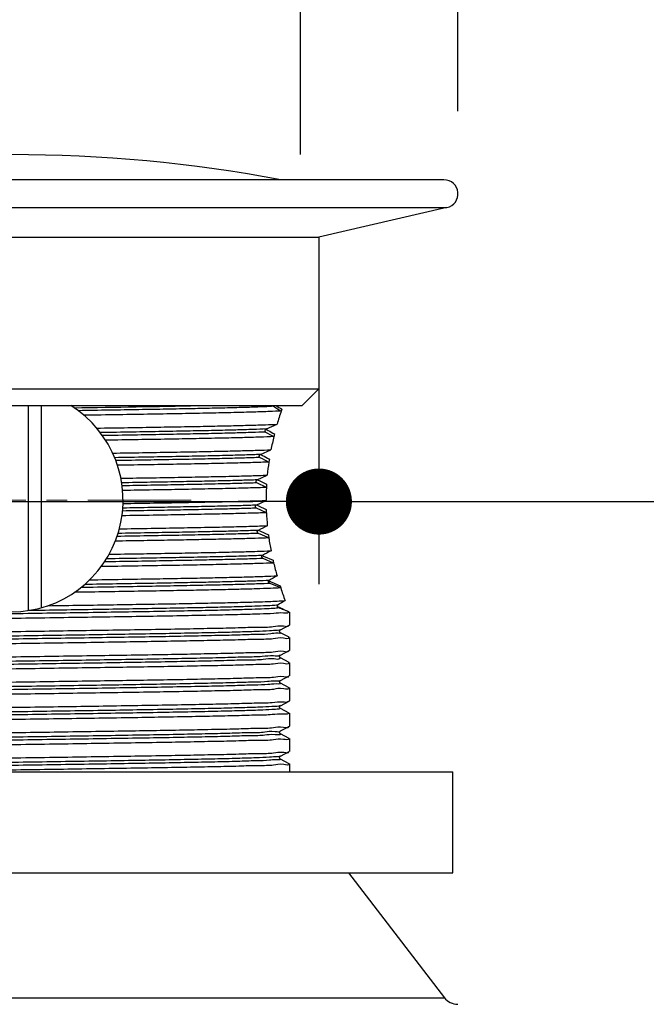
# Model space of a CAD drawing. Units: millimetres. Extents: x 72 to 9921, y -938 to 626.
# Drawn here: x 9360 to 9398, y -615 to -556 of the extents above; entities that cross this region are included whole.
import ezdxf

# ---------------------------------------------------------------- set-up
doc = ezdxf.new("R2010")
doc.units = ezdxf.units.MM
doc.header["$MEASUREMENT"] = 0
doc.linetypes.add('CENTER', pattern=[2, 1.25, -0.25, 0.25, -0.25])
doc.layers.add('Centerline', color=4, linetype='CENTER', lineweight=15)
doc.layers.add('Dimensions', color=7, linetype='Continuous')
doc.styles.get("Standard").update_dxf_attribs({"font": 'helr45w_0.ttf'})
doc.dimstyles.get("Standard").update_dxf_attribs({"dimscale": 5, "dimtxt": 2.5, "dimasz": 0.8, "dimexe": 1, "dimexo": 1, "dimgap": 1, "dimtad": 2, "dimtih": 1, "dimtoh": 1, "dimdec": 0, "dimzin": 0, "dimdsep": 46, "dimtxsty": 'Standard', "dimblk": 'DOT', "dimcen": 2, "dimclrd": 1, "dimclre": 1, "dimclrt": 1, "dimadec": 0, "dimazin": 0, "dimtfac": 1, "dimtdec": 0, "dimtofl": 0, "dimtmove": 0, "dimatfit": 3, "dimfxl": 1, "dimtolj": 1, "dimtzin": 0, "dimarcsym": 0})

# ---------------------------------------------------------------- blocks, each defined once
blk = doc.blocks.new('_Dot')
at = {"color": 0, "linetype": 'ByBlock', "lineweight": -2}
blk.add_line((-0.5, 0), (-1, 0), dxfattribs=at)
at = {"color": 0, "linetype": 'ByBlock', "const_width": 0.5}
blk.add_lwpolyline([(-0.25, 0, 1), (0.25, 0, 1)], format="xyb", close=True, dxfattribs=at)
blk = doc.blocks.new('*D11')
at = {"layer": 'Dimensions', "color": 1, "lineweight": -2, "transparency": 16777216}
for p, q in [((9332.208, -561.139), (9332.208, -524.542)), ((9386.245, -561.139), (9386.245, -524.542)), ((9382.245, -529.542), (9336.208, -529.542))]:
    blk.add_line(p, q, dxfattribs=at)
at = {"layer": 'Dimensions', "color": 1, "lineweight": -2, "transparency": 16777216, "xscale": 4, "yscale": 4, "zscale": 4, "rotation": 180}
blk.add_blockref('_Dot', (9332.208, -529.542), dxfattribs=at)
at = {"layer": 'Dimensions', "color": 1, "lineweight": -2, "transparency": 16777216, "xscale": 4, "yscale": 4, "zscale": 4}
blk.add_blockref('_Dot', (9386.245, -529.542), dxfattribs=at)
at = {"layer": 'Dimensions', "color": 1, "transparency": 16777216, "insert": (9359.226, -517.918), "char_height": 12.5, "attachment_point": 5}
blk.add_mtext('\\A1;%%C54', dxfattribs=at)
blk = doc.blocks.new('*D9')
at = {"layer": 'Dimensions', "color": 1, "lineweight": -2, "transparency": 16777216}
for p, q in [((9341.294, -563.757), (9341.294, -544.664)), ((9376.717, -563.757), (9376.717, -544.664)), ((9345.294, -549.664), (9372.717, -549.664)), ((9376.717, -549.664), (9436.532, -549.664))]:
    blk.add_line(p, q, dxfattribs=at)
at = {"layer": 'Dimensions', "color": 1, "lineweight": -2, "transparency": 16777216, "xscale": 4, "yscale": 4, "zscale": 4, "rotation": 180}
blk.add_blockref('_Dot', (9341.294, -549.664), dxfattribs=at)
at = {"layer": 'Dimensions', "color": 1, "lineweight": -2, "transparency": 16777216, "xscale": 4, "yscale": 4, "zscale": 4}
blk.add_blockref('_Dot', (9376.717, -549.664), dxfattribs=at)
at = {"layer": 'Dimensions', "color": 1, "transparency": 16777216, "insert": (9415.839, -538.039), "char_height": 12.5, "attachment_point": 5}
blk.add_mtext('\\A1;%%C32', dxfattribs=at)
blk = doc.blocks.new('*D14')
at = {"layer": 'Dimensions', "color": 1, "lineweight": -2, "transparency": 16777216}
for p, q in [((9340.626, -573.757), (9340.626, -589.753)), ((9377.827, -573.757), (9377.827, -589.753)), ((9344.626, -584.753), (9373.827, -584.753)), ((9377.827, -584.753), (9436.213, -584.753))]:
    blk.add_line(p, q, dxfattribs=at)
at = {"layer": 'Dimensions', "color": 1, "lineweight": -2, "transparency": 16777216, "xscale": 4, "yscale": 4, "zscale": 4, "rotation": 180}
blk.add_blockref('_Dot', (9340.626, -584.753), dxfattribs=at)
at = {"layer": 'Dimensions', "color": 1, "lineweight": -2, "transparency": 16777216, "xscale": 4, "yscale": 4, "zscale": 4}
blk.add_blockref('_Dot', (9377.827, -584.753), dxfattribs=at)
at = {"layer": 'Dimensions', "color": 1, "transparency": 16777216, "insert": (9415.384, -596.377), "char_height": 12.5, "attachment_point": 5}
blk.add_mtext('\\A1;%%C37', dxfattribs=at)

msp = doc.modelspace()

# ---------------------------------------------------------------- linework, layer by layer
at = {"color": 7, "linetype": 'Continuous'}
for p, q in [((9385.398, -565.292), (9333.055, -565.292)), ((9385.577, -566.966), (9377.827, -568.757)), ((9340.626, -568.757), (9377.827, -568.757))]:
    msp.add_line(p, q, dxfattribs=at)
at = {"color": 9, "linetype": 'Continuous'}
msp.add_line((9332.875, -566.966), (9385.577, -566.966), dxfattribs=at)
at = {"linetype": 'Continuous'}
for p, q in [((9377.827, -568.757), (9377.827, -577.93)), ((9340.626, -577.93), (9377.827, -577.93)), ((9376.808, -578.949), (9377.827, -577.93)), ((9341.645, -578.949), (9376.807, -578.949)), ((9360.243, -591.352), (9360.243, -578.949)), ((9361.01, -578.949), (9361.01, -591.184)), ((9374.651, -580.362), (9375.3, -580.074)), ((9374.645, -580.384), (9374.681, -580.404)), ((9374.681, -580.404), (9374.699, -580.414)), ((9374.699, -580.414), (9374.752, -580.445)), ((9374.293, -581.906), (9374.928, -581.619)), ((9374.302, -581.902), (9374.353, -581.929)), ((9374.353, -581.929), (9374.411, -581.96)), ((9374.088, -583.442), (9374.702, -583.157)), ((9374.647, -583.902), (9374.074, -583.624)), ((9374.113, -583.43), (9374.159, -583.453)), ((9374.159, -583.453), (9374.215, -583.481)), ((9374.215, -583.481), (9374.659, -583.702)), ((9374.04, -584.973), (9374.628, -584.688)), ((9374.068, -584.959), (9374.106, -584.977)), ((9374.106, -584.977), (9374.124, -584.986)), ((9374.124, -584.986), (9374.173, -585.009)), ((9374.628, -584.688), (9374.628, -584.672)), ((9374.647, -585.431), (9374.045, -585.153)), ((9374.173, -585.009), (9374.638, -585.231)), ((9374.168, -586.488), (9374.217, -586.511)), ((9374.796, -586.954), (9374.172, -586.678)), ((9374.217, -586.511), (9374.243, -586.523)), ((9374.243, -586.523), (9374.287, -586.543)), ((9374.287, -586.543), (9374.77, -586.764)), ((9374.41, -588.018), (9374.483, -588.05)), ((9375.09, -588.471), (9374.45, -588.195)), ((9374.483, -588.05), (9375.051, -588.304)), ((9374.791, -589.546), (9374.813, -589.56)), ((9374.824, -589.566), (9374.899, -589.599)), ((9375.517, -589.978), (9374.869, -589.704)), ((9374.899, -589.599), (9374.913, -589.604)), ((9374.913, -589.604), (9374.974, -589.631)), ((9374.974, -589.631), (9375.476, -589.854)), ((9375.426, -591.153), (9375.503, -591.186)), ((9375.969, -591.425), (9375.902, -591.389)), ((9375.981, -591.404), (9375.994, -591.426)), ((9376.037, -591.439), (9376.003, -591.421)), ((9376.037, -591.439), (9376.043, -591.446)), ((9376.043, -591.446), (9376.043, -592.232)), ((9375.497, -592.52), (9376.037, -592.239)), ((9376.037, -592.968), (9375.497, -592.687)), ((9375.497, -592.687), (9375.497, -592.687)), ((9376.037, -592.239), (9376.043, -592.232)), ((9376.043, -592.975), (9376.043, -593.761)), ((9375.497, -594.049), (9376.037, -593.767)), ((9376.037, -593.767), (9376.043, -593.761)), ((9376.037, -594.497), (9375.497, -594.215)), ((9375.497, -594.215), (9375.497, -594.216)), ((9376.043, -594.503), (9376.043, -595.289)), ((9375.497, -595.577), (9376.037, -595.296)), ((9376.037, -596.026), (9375.497, -595.744)), ((9375.497, -595.744), (9375.497, -595.745)), ((9376.037, -596.026), (9376.043, -596.032)), ((9376.043, -596.032), (9376.043, -596.818)), ((9375.497, -597.106), (9376.037, -596.825)), ((9376.037, -596.825), (9376.043, -596.818)), ((9376.037, -597.554), (9375.497, -597.273)), ((9376.043, -597.561), (9376.043, -598.347)), ((9375.497, -598.635), (9376.037, -598.354)), ((9376.037, -598.354), (9376.043, -598.347)), ((9376.037, -599.083), (9375.497, -598.802)), ((9376.043, -599.09), (9376.043, -599.876)), ((9375.497, -600.164), (9376.037, -599.883)), ((9376.037, -600.612), (9375.497, -600.331)), ((9376.037, -600.612), (9376.043, -600.619)), ((9376.043, -600.619), (9376.043, -601.106)), ((9332.523, -601.106), (9385.929, -601.106)), ((9385.929, -607.222), (9385.929, -601.106)), ((9332.523, -607.222), (9385.929, -607.222)), ((9379.61, -607.222), (9385.42, -614.774)), ((9333.033, -614.774), (9385.42, -614.774))]:
    msp.add_line(p, q, dxfattribs=at)
for points in [[(9375.497, -592.687), (9375.492, -592.684), (9375.484, -592.679), (9375.475, -592.67), (9375.464, -592.656), (9375.454, -592.634), (9375.449, -592.606), (9375.451, -592.581), (9375.46, -592.559), (9375.471, -592.541), (9375.483, -592.529), (9375.491, -592.523), (9375.496, -592.52), (9375.497, -592.52)], [(9375.497, -594.216), (9375.492, -594.213), (9375.484, -594.207), (9375.475, -594.198), (9375.464, -594.184), (9375.454, -594.163), (9375.449, -594.135), (9375.451, -594.109), (9375.46, -594.088), (9375.471, -594.07), (9375.483, -594.058), (9375.491, -594.052), (9375.496, -594.049), (9375.497, -594.049)], [(9375.497, -595.745), (9375.492, -595.742), (9375.484, -595.736), (9375.475, -595.727), (9375.464, -595.713), (9375.454, -595.692), (9375.449, -595.664), (9375.451, -595.638), (9375.46, -595.616), (9375.471, -595.599), (9375.483, -595.587), (9375.491, -595.581), (9375.496, -595.578), (9375.497, -595.577)], [(9375.497, -597.273), (9375.492, -597.27), (9375.485, -597.266), (9375.475, -597.256), (9375.463, -597.239), (9375.452, -597.215), (9375.449, -597.189), (9375.453, -597.163), (9375.463, -597.139), (9375.477, -597.122), (9375.487, -597.113), (9375.493, -597.108), (9375.497, -597.106)], [(9375.497, -598.802), (9375.492, -598.799), (9375.485, -598.794), (9375.475, -598.785), (9375.463, -598.768), (9375.452, -598.744), (9375.449, -598.718), (9375.453, -598.692), (9375.463, -598.667), (9375.477, -598.65), (9375.487, -598.641), (9375.493, -598.637), (9375.497, -598.635)], [(9375.497, -600.331), (9375.492, -600.328), (9375.485, -600.323), (9375.475, -600.314), (9375.463, -600.297), (9375.452, -600.273), (9375.449, -600.247), (9375.453, -600.221), (9375.463, -600.196), (9375.477, -600.179), (9375.487, -600.17), (9375.493, -600.166), (9375.497, -600.164)]]:
    msp.add_lwpolyline(points, dxfattribs=at)
at = {"color": 7, "linetype": 'Continuous'}
for centre, radius, start, end in [((9359.226, -651.499), 87.736, 79.28835, 100.71165), ((9385.398, -566.139), 0.847, 282.24496, 90)]:
    msp.add_arc(centre, radius, start, end, dxfattribs=at)
at = {"linetype": 'Continuous'}
for centre, radius, start, end in [((9359.226, -584.672), 6.752, 122.05331, 57.9463), ((9340.928, 924.674), 1503.914, 270.841283, 271.128041), ((9397.955, -542.883), 42.738, 237.65486, 238.37693), ((9414.74, -513.924), 76.083, 238.72188, 239.02725), ((9395.039, -585.727), 20.532, 161.68561, 164.02012), ((9396, -586.039), 21.543, 161.37483, 161.71185), ((9413.243, -512.499), 78.253, 240.40873, 240.82873), ((9374.679, -580.324), 0.0685, 225.64329, 240.31972), ((9421.353, -498.324), 94.422, 240.42676, 240.69745), ((9392.383, -585.017), 17.783, 166.36866, 168.98509), ((9392.969, -585.155), 18.385, 166.25745, 166.45491), ((9393.112, -585.19), 18.532, 165.8655, 166.25719), ((9444.547, -449.663), 149.737, 242.07021, 242.25068), ((9442.071, -451.958), 146.738, 242.47625, 242.71331), ((9390.748, -584.73), 16.122, 171.57337, 174.40114), ((9391.087, -584.777), 16.464, 171.37214, 171.68248), ((9391.184, -584.792), 16.563, 170.92586, 171.37201), ((9390.188, -584.678), 15.56, 176.40582, 176.8922), ((9390.063, -584.672), 15.435, 177.13905, 179.99869), ((9390.154, -584.676), 15.525, 176.89224, 177.26616), ((9390.105, -584.67), 15.476, 182.07644, 182.5578), ((9390.139, -584.668), 15.511, 182.55775, 182.9169), ((9390.292, -584.659), 15.664, 182.82191, 185.69734), ((9472.917, -779.764), 217.041, 116.90434, 117.06911), ((9390.943, -584.587), 16.32, 187.66734, 188.15609), ((9391.056, -584.571), 16.433, 188.15597, 188.54467), ((9391.438, -584.511), 16.82, 188.34929, 191.04773), ((9432.98, -695.515), 122.419, 118.30667, 118.58342), ((9392.734, -584.245), 18.143, 192.92884, 193.36574), ((9392.867, -584.213), 18.28, 193.36536, 193.49382), ((9393.517, -584.053), 18.95, 193.48203, 195.9098), ((9416.435, -660.699), 82.45, 119.9332, 120.31979), ((9374.884, -589.431), 0.147, 241.30598, 246.18302), ((9395.539, -583.456), 21.058, 197.6873, 198.04289), ((9396.578, -583.111), 22.153, 198.05919, 200.16106), ((9440.166, -695.874), 123.277, 121.48466, 121.72647), ((9375.448, -590.998), 0.151, 244.18728, 245.86172), ((9376.964, -587.608), 3.865, 245.89455, 246.53528), ((9375.891, -592.966), 0.115, 356.56041, 359.07034), ((9375.898, -594.487), 0.109, 353.43082, 355.89779), ((9375.908, -595.315), 0.101, 8.34309, 10.74009), ((9375.894, -599.078), 0.112, 355.31449, 357.81765), ((9375.908, -599.902), 0.101, 8.61038, 11.00304), ((9386.227, -614.152), 1.019, 217.56859, 270)]:
    msp.add_arc(centre, radius, start, end, dxfattribs=at)
for points, start_tangent, end_tangent in [([(9375.089, -578.989), (9374.53, -579.019), (9373.744, -579.049), (9372.744, -579.078), (9371.544, -579.108), (9370.163, -579.137), (9368.62, -579.167), (9366.938, -579.197), (9365.142, -579.226), (9363.259, -579.256)], (-1.01694, -0.067839), (-1.019079, -0.015724)), ([(9375.089, -578.989), (9375.074, -578.976), (9375.065, -578.959), (9375.062, -578.949)], (-0.860984, 0.545414), (-0.217612, 0.995697)), ([(9375.546, -579.275), (9374.856, -579.307), (9373.893, -579.34), (9372.68, -579.372), (9371.227, -579.404), (9369.554, -579.437), (9367.703, -579.469), (9365.712, -579.501), (9363.607, -579.534)], (-1.017373, -0.061006), (-1.019086, -0.015272)), ([(9364.379, -580.308), (9366.271, -580.279), (9368.049, -580.249), (9369.696, -580.22), (9371.195, -580.191), (9372.525, -580.162), (9373.662, -580.133), (9374.591, -580.103), (9375.3, -580.074)], (1.019082, 0.01549), (1.017968, 0.050088)), ([(9374.651, -580.362), (9373.848, -580.393), (9372.798, -580.425), (9371.52, -580.456), (9370.034, -580.488), (9368.367, -580.52), (9366.545, -580.551), (9364.6, -580.583)], (-1.018085, -0.04766), (-1.019072, -0.016138)), ([(9374.601, -580.545), (9373.798, -580.576), (9372.759, -580.607), (9371.501, -580.638), (9370.044, -580.669), (9368.412, -580.7), (9366.632, -580.731), (9364.731, -580.762)], (-1.018145, -0.046356), (-1.019071, -0.016187)), ([(9375.101, -580.826), (9374.269, -580.857), (9373.198, -580.888), (9371.898, -580.919), (9370.396, -580.95), (9368.718, -580.981), (9366.886, -581.011), (9364.92, -581.042)], (-1.018222, -0.044639), (-1.01908, -0.01567)), ([(9374.601, -580.545), (9374.577, -580.523), (9374.566, -580.492), (9374.567, -580.457), (9374.583, -580.42), (9374.613, -580.386), (9374.651, -580.362)], (-0.886234, 0.503346), (0.932093, 0.412276)), ([(9365.348, -581.822), (9367.155, -581.793), (9368.853, -581.764), (9370.428, -581.735), (9371.847, -581.706), (9373.079, -581.677), (9374.108, -581.648), (9374.928, -581.619)], (1.019077, 0.015831), (1.018369, 0.041141)), ([(9374.293, -581.906), (9373.355, -581.938), (9372.173, -581.97), (9370.768, -582.002), (9369.163, -582.034), (9367.386, -582.066), (9365.469, -582.098)], (-1.018406, -0.040229), (-1.019067, -0.016495)), ([(9374.261, -582.088), (9374.234, -582.066), (9374.219, -582.036), (9374.217, -582), (9374.23, -581.963), (9374.257, -581.929), (9374.293, -581.906)], (-0.903831, 0.471019), (0.92927, 0.418599)), ([(9374.261, -582.088), (9373.326, -582.119), (9372.154, -582.151), (9370.765, -582.183), (9369.181, -582.214), (9367.429, -582.246), (9365.54, -582.277)], (-1.018426, -0.039723), (-1.019066, -0.016527)), ([(9374.8, -582.367), (9373.835, -582.399), (9372.614, -582.431), (9371.146, -582.464), (9369.467, -582.496), (9367.622, -582.528), (9365.64, -582.56)], (-1.018452, -0.039044), (-1.019075, -0.01595)), ([(9365.847, -583.343), (9367.751, -583.312), (9369.525, -583.281), (9371.137, -583.25), (9372.547, -583.219), (9373.739, -583.188), (9374.702, -583.157)], (1.019074, 0.01604), (1.018504, 0.037662)), ([(9374.088, -583.442), (9373.174, -583.472), (9372.055, -583.501), (9370.748, -583.531), (9369.27, -583.56), (9367.645, -583.59), (9365.896, -583.62)], (-1.018516, -0.037326), (-1.019063, -0.0167)), ([(9374.074, -583.624), (9373.162, -583.653), (9372.047, -583.682), (9370.746, -583.712), (9369.276, -583.741), (9367.661, -583.771), (9365.922, -583.8)], (-1.018523, -0.037153), (-1.019063, -0.016713)), ([(9374.074, -583.624), (9374.039, -583.595), (9374.022, -583.555), (9374.025, -583.512), (9374.048, -583.472), (9374.088, -583.442)], (-0.916655, 0.445546), (0.924416, 0.429213)), ([(9374.647, -583.902), (9373.69, -583.932), (9372.515, -583.962), (9371.129, -583.993), (9369.55, -584.023), (9367.815, -584.054), (9365.953, -584.084)], (-1.01853, -0.036944), (-1.019073, -0.016088)), ([(9374.04, -584.973), (9373.13, -585.002), (9372.022, -585.031), (9370.732, -585.06), (9369.278, -585.089), (9367.68, -585.118), (9365.962, -585.147)], (-1.018538, -0.03674), (-1.019063, -0.016733)), ([(9365.976, -584.87), (9367.832, -584.839), (9369.549, -584.809), (9371.112, -584.779), (9372.497, -584.749), (9373.675, -584.719), (9374.628, -584.688)], (1.019073, 0.016098), (1.018539, 0.036703)), ([(9374.045, -585.153), (9374.007, -585.125), (9373.985, -585.085), (9373.984, -585.042), (9374.003, -585.002), (9374.04, -584.973)], (-0.925866, 0.426075), (0.917279, 0.444262)), ([(9374.647, -585.431), (9373.689, -585.461), (9372.503, -585.491), (9371.105, -585.522), (9369.525, -585.553), (9367.79, -585.583), (9365.913, -585.613)], (-1.01853, -0.036937), (-1.019073, -0.016069)), ([(9374.045, -585.153), (9373.134, -585.183), (9372.024, -585.212), (9370.73, -585.241), (9369.272, -585.27), (9367.67, -585.299), (9365.947, -585.328)], (-1.018536, -0.036797), (-1.019063, -0.016725)), ([(9374.172, -586.678), (9373.237, -586.708), (9372.078, -586.739), (9370.713, -586.77), (9369.163, -586.801), (9367.454, -586.832), (9365.613, -586.863)], (-1.018475, -0.038436), (-1.019065, -0.016562)), ([(9374.149, -586.498), (9373.218, -586.528), (9372.068, -586.559), (9370.715, -586.589), (9369.182, -586.62), (9367.492, -586.65), (9365.673, -586.681)], (-1.018487, -0.038121), (-1.019065, -0.01659)), ([(9365.753, -586.402), (9367.673, -586.371), (9369.465, -586.34), (9371.101, -586.308), (9372.538, -586.277), (9373.742, -586.245), (9374.705, -586.214)], (1.019074, 0.015999), (1.018503, 0.037699)), ([(9374.172, -586.678), (9374.131, -586.648), (9374.106, -586.609), (9374.101, -586.565), (9374.116, -586.526), (9374.149, -586.498)], (-0.932257, 0.411905), (0.907536, 0.463839)), ([(9374.796, -586.954), (9373.975, -586.981), (9372.96, -587.009), (9371.758, -587.037), (9370.385, -587.065), (9368.869, -587.093), (9367.237, -587.121), (9365.508, -587.149)], (-1.018454, -0.038995), (-1.019076, -0.015895)), ([(9365.135, -587.94), (9366.985, -587.911), (9368.726, -587.882), (9370.334, -587.852), (9371.777, -587.823), (9373.031, -587.793), (9374.086, -587.764), (9374.93, -587.735)], (1.019078, 0.015749), (1.018368, 0.041177)), ([(9375.09, -588.471), (9374.233, -588.502), (9373.134, -588.534), (9371.805, -588.565), (9370.261, -588.596), (9368.531, -588.628), (9366.653, -588.659), (9364.652, -588.691)], (-1.018233, -0.044383), (-1.019081, -0.015578)), ([(9374.45, -588.195), (9373.634, -588.225), (9372.602, -588.255), (9371.371, -588.285), (9369.958, -588.314), (9368.385, -588.344), (9366.675, -588.374), (9364.854, -588.404)], (-1.018292, -0.043016), (-1.019071, -0.016235)), ([(9374.41, -588.016), (9373.441, -588.05), (9372.193, -588.084), (9370.69, -588.119), (9368.962, -588.153), (9367.043, -588.187), (9364.971, -588.221)], (-1.018324, -0.042241), (-1.01907, -0.016281)), ([(9374.45, -588.195), (9374.408, -588.167), (9374.378, -588.126), (9374.369, -588.081), (9374.381, -588.043), (9374.41, -588.016)], (-0.936471, 0.402232), (0.894948, 0.487685)), ([(9374.869, -589.704), (9374.162, -589.736), (9373.208, -589.767), (9372.023, -589.798), (9370.627, -589.829), (9369.042, -589.861), (9367.295, -589.892), (9365.414, -589.923), (9363.431, -589.955)], (-1.017715, -0.055006), (-1.019078, -0.015769)), ([(9374.812, -589.526), (9374.103, -589.557), (9373.161, -589.587), (9371.999, -589.618), (9370.637, -589.648), (9369.097, -589.679), (9367.401, -589.709), (9365.577, -589.74), (9363.653, -589.77)], (-1.017833, -0.052771), (-1.019077, -0.01583)), ([(9363.96, -589.487), (9365.923, -589.457), (9367.768, -589.427), (9369.476, -589.397), (9371.035, -589.367), (9372.42, -589.337), (9373.601, -589.307), (9374.563, -589.277), (9375.293, -589.247)], (1.019084, 0.015366), (1.017979, 0.049881)), ([(9374.869, -589.704), (9374.841, -589.689), (9374.816, -589.668), (9374.797, -589.644), (9374.784, -589.618), (9374.779, -589.591), (9374.782, -589.566), (9374.793, -589.544), (9374.812, -589.526)], (-0.939175, 0.395877), (0.879753, 0.51459)), ([(9375.517, -589.978), (9374.894, -590.008), (9374.043, -590.037), (9372.974, -590.066), (9371.7, -590.096), (9370.244, -590.125), (9368.633, -590.155), (9366.884, -590.184), (9365.011, -590.214), (9363.04, -590.244)], (-1.017474, -0.059291), (-1.019088, -0.015139)), ([(9361.433, -591.053), (9363.448, -591.024), (9365.396, -590.994), (9367.238, -590.964), (9368.967, -590.935), (9370.566, -590.905), (9371.999, -590.875), (9373.236, -590.846), (9374.255, -590.816)], (1.019091, 0.014873), (1.018671, 0.032846)), ([(9374.255, -590.816), (9374.909, -590.793), (9375.421, -590.769), (9375.783, -590.746)], (1.018671, 0.032846), (1.015748, 0.08381)), ([(9373.773, -591.278), (9372.596, -591.313), (9371.152, -591.347), (9369.47, -591.381), (9367.582, -591.416), (9365.527, -591.45), (9363.346, -591.485), (9361.083, -591.519), (9358.782, -591.554), (9356.49, -591.588), (9354.253, -591.623), (9352.116, -591.657), (9350.121, -591.692), (9348.308, -591.726), (9346.714, -591.76), (9345.37, -591.795), (9344.303, -591.829), (9343.535, -591.864), (9343.082, -591.898)], (-1.018635, -0.033934), (-1.003954, -0.17563)), ([(9373.773, -591.097), (9372.698, -591.129), (9371.393, -591.161), (9369.881, -591.193), (9368.188, -591.224), (9366.342, -591.256), (9364.375, -591.288), (9362.32, -591.32), (9360.213, -591.352)], (-1.018635, -0.033934), (-1.019086, -0.015262)), ([(9375.34, -591.019), (9374.998, -591.045), (9374.474, -591.071), (9373.773, -591.097)], (-1.013565, -0.107029), (-1.018635, -0.033934)), ([(9375.408, -591.191), (9375.085, -591.22), (9374.537, -591.249), (9373.773, -591.278)], (-1.009571, -0.139766), (-1.018635, -0.033934)), ([(9375.92, -591.496), (9375.676, -591.497), (9375.093, -591.528), (9374.255, -591.559)], (-0.979257, -0.282531), (-1.018671, -0.032846)), ([(9375.408, -591.191), (9375.398, -591.186), (9375.388, -591.181), (9375.378, -591.175), (9375.368, -591.168), (9375.358, -591.16), (9375.349, -591.151), (9375.341, -591.142), (9375.333, -591.131), (9375.326, -591.12), (9375.32, -591.108), (9375.315, -591.095), (9375.312, -591.081), (9375.312, -591.067), (9375.314, -591.053), (9375.32, -591.04), (9375.328, -591.028), (9375.34, -591.019)], (-0.943587, 0.385244), (0.867138, 0.535575)), ([(9375.329, -591.095), (9375.34, -591.106), (9375.352, -591.115), (9375.363, -591.123), (9375.374, -591.13), (9375.382, -591.134)], (0.710147, -0.731068), (0.91755, -0.443701)), ([(9375.902, -591.389), (9375.708, -591.313), (9375.408, -591.191)], (-0.895644, 0.486406), (-0.943587, 0.385244)), ([(9375.503, -591.186), (9375.698, -591.276), (9375.894, -591.368)], (0.937041, -0.400902), (0.984245, -0.264633)), ([(9375.894, -591.368), (9375.981, -591.404)], (0.984245, -0.264633), (0.692477, -0.747827)), ([(9376.026, -591.434), (9375.988, -591.466), (9375.92, -591.496)], (-0.593561, -0.828525), (-0.979257, -0.282531)), ([(9375.994, -591.425), (9375.969, -591.425)], (0.201591, -0.999064), (-0.930818, 0.415147)), ([(9374.255, -591.559), (9373.081, -591.593), (9371.629, -591.626), (9369.934, -591.66), (9368.043, -591.694), (9366.003, -591.727), (9363.818, -591.761), (9361.537, -591.795), (9359.226, -591.828)], (-1.018671, -0.032846), (-1.019093, -0.014745)), ([(9375.497, -592.521), (9375.331, -592.548), (9374.837, -592.583), (9374.031, -592.617), (9372.929, -592.652), (9371.554, -592.686), (9369.932, -592.72), (9368.096, -592.755), (9366.083, -592.789), (9363.933, -592.824), (9361.689, -592.858), (9359.396, -592.893), (9357.1, -592.927), (9354.846, -592.961), (9352.679, -592.996), (9350.644, -593.03), (9348.779, -593.065), (9347.124, -593.099), (9345.71, -593.133), (9344.566, -593.168), (9343.716, -593.202), (9343.175, -593.237), (9342.955, -593.271), (9342.961, -593.275)], (-0.919249, -0.44017), (0.894848, -0.487868)), ([(9375.499, -592.684), (9375.502, -592.691), (9375.368, -592.725), (9374.911, -592.76), (9374.14, -592.794), (9373.07, -592.828), (9371.723, -592.863), (9370.126, -592.897), (9368.311, -592.932), (9366.314, -592.966), (9364.175, -593.001), (9361.938, -593.035), (9359.646, -593.07), (9357.345, -593.104), (9355.082, -593.139), (9352.902, -593.173), (9350.849, -593.207), (9348.963, -593.242), (9347.283, -593.276), (9345.842, -593.311), (9344.669, -593.345), (9343.787, -593.38), (9343.214, -593.414), (9342.991, -593.424)], (0.870707, -0.529753), (-1.005223, -0.168214)), ([(9359.226, -592.614), (9361.508, -592.581), (9363.746, -592.548), (9365.905, -592.515), (9367.937, -592.482), (9369.814, -592.448), (9371.496, -592.415), (9372.942, -592.382), (9374.134, -592.349), (9375.058, -592.316), (9375.687, -592.282), (9376.003, -592.249), (9376.005, -592.235)], (1.019093, 0.014745), (0.109048, 1.013349)), ([(9376.006, -592.972), (9376.003, -592.992), (9375.687, -593.025), (9375.058, -593.058), (9374.134, -593.092), (9372.942, -593.125), (9371.496, -593.158), (9369.814, -593.191), (9367.937, -593.224), (9365.905, -593.258), (9363.746, -593.291), (9361.508, -593.324), (9359.226, -593.357)], (-0.060946, -1.017376), (-1.019093, -0.014745)), ([(9359.226, -594.143), (9361.514, -594.11), (9363.778, -594.076), (9365.954, -594.043), (9367.985, -594.01), (9369.846, -593.977), (9371.521, -593.943), (9372.97, -593.91), (9374.157, -593.877), (9375.069, -593.844), (9375.687, -593.811), (9376.002, -593.778), (9376.005, -593.762)], (1.019093, 0.014745), (0.166803, 1.005458)), ([(9375.476, -594.032), (9375.442, -594.063), (9375.081, -594.097), (9374.403, -594.132), (9373.421, -594.166), (9372.157, -594.201), (9370.633, -594.235), (9368.882, -594.269), (9366.938, -594.304), (9364.84, -594.338), (9362.63, -594.373), (9360.352, -594.407), (9358.051, -594.441), (9355.774, -594.476), (9353.566, -594.51), (9351.471, -594.545), (9349.53, -594.579), (9347.784, -594.614), (9346.266, -594.648), (9345.007, -594.682), (9344.032, -594.717), (9343.361, -594.751), (9343.007, -594.786), (9342.976, -594.82), (9342.975, -594.823)], (-0.647747, -0.786888), (-0.468947, -0.904907)), ([(9375.468, -594.21), (9375.456, -594.241), (9375.119, -594.275), (9374.464, -594.31), (9373.504, -594.344), (9372.258, -594.379), (9370.752, -594.413), (9369.014, -594.448), (9367.081, -594.482), (9364.991, -594.517), (9362.785, -594.551), (9360.508, -594.586), (9358.205, -594.62), (9355.923, -594.654), (9353.707, -594.689), (9351.601, -594.723), (9349.648, -594.758), (9347.887, -594.792), (9346.352, -594.827), (9345.075, -594.861), (9344.082, -594.896), (9343.392, -594.93), (9343.018, -594.964), (9342.995, -594.978)], (-0.210118, -0.997306), (-0.852452, -0.558653)), ([(9376.006, -594.499), (9376.002, -594.521), (9375.687, -594.554), (9375.069, -594.587), (9374.157, -594.62), (9372.97, -594.653), (9371.521, -594.686), (9369.846, -594.719), (9367.985, -594.752), (9365.954, -594.786), (9363.778, -594.819), (9361.514, -594.852), (9359.226, -594.886)], (-0.116294, -1.012543), (-1.019093, -0.014745)), ([(9375.497, -595.577), (9375.27, -595.612), (9374.722, -595.646), (9373.865, -595.681), (9372.715, -595.715), (9371.296, -595.749), (9369.635, -595.784), (9367.767, -595.818), (9365.728, -595.853), (9363.559, -595.887), (9361.304, -595.922), (9359.007, -595.956), (9356.714, -595.99), (9354.472, -596.025), (9352.324, -596.059), (9350.315, -596.094), (9348.483, -596.128), (9346.867, -596.162), (9345.497, -596.197), (9344.401, -596.231), (9343.602, -596.266), (9343.115, -596.3), (9342.949, -596.335), (9342.957, -596.341)], (0.759882, -0.679226), (0.92507, -0.427801)), ([(9359.226, -595.672), (9361.515, -595.638), (9363.773, -595.605), (9365.937, -595.572), (9367.962, -595.539), (9369.843, -595.505), (9371.536, -595.472), (9372.991, -595.438), (9374.175, -595.405), (9375.085, -595.372), (9375.703, -595.339), (9376.009, -595.305), (9376.008, -595.3)], (1.019093, 0.014745), (-0.14744, 1.008479)), ([(9375.493, -595.753), (9375.499, -595.757), (9375.283, -595.791), (9374.746, -595.826), (9373.899, -595.86), (9372.757, -595.895), (9371.345, -595.929), (9369.69, -595.964), (9367.826, -595.998), (9365.79, -596.032), (9363.622, -596.067), (9361.366, -596.101), (9359.068, -596.136), (9356.773, -596.17), (9354.526, -596.205), (9352.374, -596.239), (9350.359, -596.274), (9348.522, -596.308), (9346.898, -596.343), (9345.522, -596.377), (9344.42, -596.411), (9343.614, -596.446), (9343.12, -596.48), (9343.027, -596.492)], (0.897789, -0.482435), (-1.00774, -0.152409)), ([(9376.007, -596.039), (9376.009, -596.048), (9375.703, -596.081), (9375.085, -596.115), (9374.175, -596.148), (9372.991, -596.181), (9371.536, -596.215), (9369.843, -596.248), (9367.962, -596.282), (9365.937, -596.315), (9363.773, -596.348), (9361.515, -596.381), (9359.226, -596.414)], (0.189529, -1.001423), (-1.019093, -0.014745)), ([(9359.226, -597.2), (9361.488, -597.168), (9363.707, -597.135), (9365.851, -597.102), (9367.871, -597.069), (9369.737, -597.036), (9371.414, -597.003), (9372.861, -596.97), (9374.06, -596.938), (9374.996, -596.905), (9375.644, -596.871), (9375.986, -596.838), (9376.017, -596.809)], (1.019093, 0.014745), (0.639368, 0.793711)), ([(9375.49, -597.096), (9375.402, -597.126), (9374.985, -597.161), (9374.252, -597.195), (9373.218, -597.23), (9371.904, -597.264), (9370.337, -597.299), (9368.547, -597.333), (9366.57, -597.368), (9364.447, -597.402), (9362.219, -597.436), (9359.931, -597.471), (9357.629, -597.505), (9355.359, -597.54), (9353.167, -597.574), (9351.095, -597.609), (9349.187, -597.643), (9347.479, -597.678), (9346.007, -597.712), (9344.799, -597.747), (9343.88, -597.781), (9343.268, -597.815), (9342.975, -597.85), (9342.978, -597.854)], (-0.878398, -0.5169), (0.60511, -0.820128)), ([(9375.496, -597.273), (9375.402, -597.307), (9374.985, -597.342), (9374.252, -597.376), (9373.218, -597.411), (9371.904, -597.445), (9370.337, -597.479), (9368.547, -597.514), (9366.57, -597.548), (9364.447, -597.583), (9362.219, -597.617), (9359.931, -597.652), (9357.629, -597.686), (9355.359, -597.721), (9353.167, -597.755), (9351.095, -597.79), (9349.187, -597.824), (9347.479, -597.858), (9346.007, -597.893), (9344.799, -597.927), (9343.88, -597.962), (9343.268, -597.996), (9343.035, -597.986)], (-0.753888, -0.685873), (-1.017287, -0.062417)), ([(9376.021, -597.547), (9375.986, -597.581), (9375.644, -597.614), (9374.996, -597.647), (9374.06, -597.68), (9372.861, -597.713), (9371.414, -597.746), (9369.737, -597.779), (9367.871, -597.812), (9365.851, -597.845), (9363.707, -597.878), (9361.488, -597.91), (9359.226, -597.943)], (-0.554157, -0.855382), (-1.019093, -0.014745)), ([(9375.477, -598.645), (9375.179, -598.677), (9374.562, -598.711), (9373.639, -598.746), (9372.428, -598.78), (9370.952, -598.815), (9369.241, -598.849), (9367.33, -598.883), (9365.257, -598.918), (9363.063, -598.952), (9360.792, -598.987), (9358.49, -599.021), (9356.203, -599.056), (9353.976, -599.09), (9351.854, -599.125), (9349.88, -599.159), (9348.093, -599.194), (9346.529, -599.228), (9345.219, -599.262), (9344.189, -599.297), (9343.46, -599.331), (9343.047, -599.366), (9342.957, -599.401)], (0.447758, -0.915577), (-0.746628, -0.693769)), ([(9359.226, -598.729), (9361.517, -598.696), (9363.783, -598.663), (9365.961, -598.629), (9367.991, -598.596), (9369.852, -598.563), (9371.528, -598.53), (9372.977, -598.496), (9374.162, -598.463), (9375.072, -598.43), (9375.689, -598.397), (9376.003, -598.364), (9376.005, -598.35)], (1.019093, 0.014745), (0.132268, 1.010581)), ([(9375.472, -598.818), (9375.476, -598.823), (9375.179, -598.858), (9374.562, -598.892), (9373.639, -598.926), (9372.428, -598.961), (9370.952, -598.995), (9369.241, -599.03), (9367.33, -599.064), (9365.257, -599.099), (9363.063, -599.133), (9360.792, -599.168), (9358.49, -599.202), (9356.203, -599.237), (9353.976, -599.271), (9351.854, -599.305), (9349.88, -599.34), (9348.093, -599.374), (9346.529, -599.409), (9345.219, -599.443), (9344.189, -599.478), (9343.46, -599.512), (9343.047, -599.547)], (0.557134, -0.853446), (-0.980985, -0.276471)), ([(9376.006, -599.087), (9376.003, -599.107), (9375.689, -599.14), (9375.072, -599.173), (9374.162, -599.206), (9372.977, -599.239), (9371.528, -599.272), (9369.852, -599.306), (9367.991, -599.339), (9365.961, -599.372), (9363.783, -599.405), (9361.517, -599.439), (9359.226, -599.472)], (-0.083007, -1.015814), (-1.019093, -0.014745)), ([(9359.226, -600.258), (9361.515, -600.225), (9363.771, -600.192), (9365.932, -600.158), (9367.958, -600.125), (9369.839, -600.092), (9371.532, -600.058), (9372.988, -600.025), (9374.173, -599.992), (9375.085, -599.958), (9375.703, -599.925), (9376.009, -599.891), (9376.008, -599.887)], (1.019093, 0.014745), (-0.152137, 1.007781)), ([(9375.497, -600.165), (9375.328, -600.193), (9374.83, -600.227), (9374.02, -600.262), (9372.914, -600.296), (9371.534, -600.33), (9369.908, -600.365), (9368.067, -600.399), (9366.05, -600.434), (9363.896, -600.468), (9361.649, -600.503), (9359.354, -600.537), (9357.055, -600.572), (9354.801, -600.606), (9352.634, -600.641), (9350.6, -600.675), (9348.739, -600.709), (9347.087, -600.744), (9345.678, -600.778), (9344.541, -600.813), (9343.697, -600.847), (9343.164, -600.882), (9342.953, -600.916), (9342.96, -600.921)], (-0.917744, -0.443301), (0.905864, -0.467096)), ([(9375.496, -600.333), (9375.503, -600.339), (9375.328, -600.373), (9374.83, -600.408), (9374.02, -600.442), (9372.914, -600.477), (9371.534, -600.511), (9369.908, -600.546), (9368.067, -600.58), (9366.05, -600.615), (9363.896, -600.649), (9361.649, -600.684), (9359.354, -600.718), (9357.055, -600.752), (9354.801, -600.787), (9352.634, -600.821), (9350.6, -600.856), (9348.739, -600.89), (9347.087, -600.925), (9345.678, -600.959), (9344.541, -600.994), (9343.697, -601.028), (9343.164, -601.063), (9343.057, -601.071)], (0.925637, -0.426572), (-1.014922, -0.093288)), ([(9376.007, -600.626), (9376.009, -600.634), (9375.703, -600.668), (9375.085, -600.701), (9374.173, -600.735), (9372.988, -600.768), (9371.532, -600.801), (9369.839, -600.835), (9367.958, -600.868), (9365.932, -600.901), (9363.771, -600.934), (9361.515, -600.968), (9359.226, -601.001)], (0.194117, -1.000543), (-1.019093, -0.014745))]:
    msp.add_spline(points, degree=3, dxfattribs=dict(at, start_tangent=start_tangent, end_tangent=end_tangent))
at = {"layer": 'Centerline', "linetype": 'CENTER', "ltscale": 5}
msp.add_line((9370.089, -584.672), (9348.5, -584.672), dxfattribs=at)

# ---------------------------------------------------------------- dimensions: what is measured, and where the dimension line sits
at = {"layer": 'Dimensions'}
dim = msp.add_linear_dim(base=(9332.208, -529.542), p1=(9386.245, -566.139), p2=(9332.208, -566.139), text='%%C<>', dimstyle='Standard', dxfattribs=at)
dim.commit()
dim.dimension.update_dxf_attribs({"geometry": '*D11', "text_midpoint": (9359.226, -517.918)})
for base, p1, p2, text, picture, middle in [((9376.717, -549.664), (9341.294, -568.757), (9376.717, -568.757), '%%C32', '*D9', (9415.839, -549.664)), ((9377.827, -584.753), (9340.626, -568.757), (9377.827, -568.757), '%%C37', '*D14', (9415.384, -584.753))]:
    dim = msp.add_linear_dim(base=base, p1=p1, p2=p2, text=text, dimstyle='Standard', dxfattribs=at)
    dim.commit()
    dim.dimension.update_dxf_attribs({"geometry": picture, "text_midpoint": middle, "dimtype": 160})

doc.saveas('drawing.dxf')
